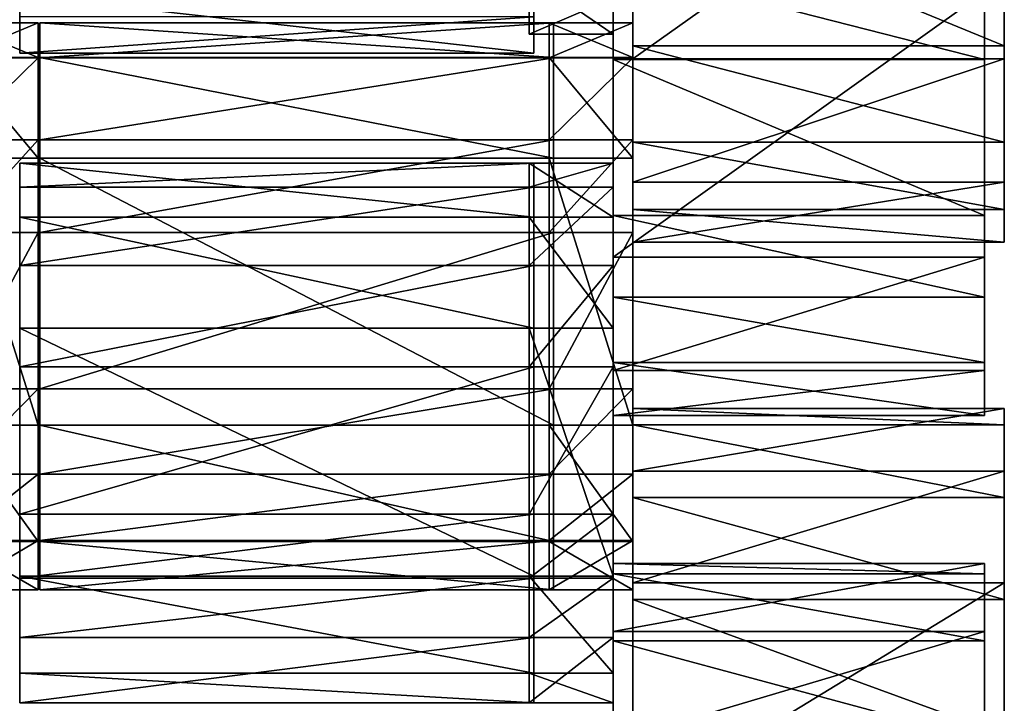
# Model space of a CAD drawing. Units: metres. Extents: x -5 to 5.6, y -14.1 to 0.8.
# Drawn here: x -1.3 to 3.7, y -8.7 to -5.2 of the extents above; entities that cross this region are included whole.
import ezdxf

# ---------------------------------------------------------------- set-up
doc = ezdxf.new("R2010")
doc.units = ezdxf.units.M

msp = doc.modelspace()

# ---------------------------------------------------------------- linework, layer by layer
for points in [[(1.8, -4.0831, 12.3724), (1.8, -5.3459, 12.1317), (1.8, -5.412, 12.6115)], [(1.8, -4.0831, 12.3724), (1.8, -4.577, 11.9573), (1.8, -5.3459, 12.1317)], [(3.6731, -5.412, 12.6115), (3.6731, -4.0831, 12.3724), (1.8, -5.412, 12.6115)], [(1.8, -5.412, 12.6115), (3.6731, -4.0831, 12.3724), (1.8, -4.0831, 12.3724)], [(3.6731, -5.412, 12.6115), (3.6731, -5.3459, 12.1317), (3.6731, -4.0831, 12.3724)], [(3.6731, -5.3459, 12.1317), (3.6731, -4.577, 11.9573), (3.6731, -4.0831, 12.3724)], [(3.6731, -4.577, 11.9573), (3.6731, -5.3459, 12.1317), (1.8, -4.577, 11.9573)], [(1.8, -4.577, 11.9573), (3.6731, -5.3459, 12.1317), (1.8, -5.3459, 12.1317)], [(1.7, -4.9366, -13.69), (1.7, -5.4161, -13.8745), (1.7, -5.0747, -14.4219)], [(3.5731, -4.9366, -13.69), (3.5731, -5.4161, -13.8745), (1.7, -4.9366, -13.69)], [(1.7, -4.9366, -13.69), (3.5731, -5.4161, -13.8745), (1.7, -5.4161, -13.8745)], [(3.5731, -5.0747, -14.4219), (3.5731, -5.4161, -13.8745), (3.5731, -4.9366, -13.69)], [(1.2768, -5.2884, -14.312), (1.2768, -4.9969, -14.5251), (1.7, -5.2884, -14.312)], [(1.7, -5.2884, -14.312), (1.2768, -4.9969, -14.5251), (1.7, -4.9969, -14.5251)], [(1.2768, -5.1051, -13.9675), (1.2768, -4.9969, -14.5251), (1.2768, -5.2884, -14.312)], [(1.7, -5.2884, -14.312), (1.7, -4.9969, -14.5251), (1.7, -5.1051, -13.9675)], [(-1.2924, -5.3829, -14.312), (-1.2924, -5.0913, -14.5251), (1.3, -5.3829, -14.312)], [(1.3, -5.3829, -14.312), (-1.2924, -5.0913, -14.5251), (1.3, -5.0913, -14.5251)], [(-1.2924, -5.1996, -13.9675), (-1.2924, -5.0913, -14.5251), (-1.2924, -5.3829, -14.312)], [(1.2768, -5.1051, -13.9675), (1.2768, -5.2884, -14.312), (1.7, -5.1051, -13.9675)], [(1.7, -5.1051, -13.9675), (1.2768, -5.2884, -14.312), (1.7, -5.2884, -14.312)], [(1.3, -5.3829, -14.312), (1.3, -5.0913, -14.5251), (1.3, -5.1996, -13.9675)], [(1.7, -5.0747, -14.4219), (1.7, -6.2013, -13.8027), (1.7, -6.4124, -14.2386)], [(1.7, -5.0747, -14.4219), (1.7, -5.4161, -13.8745), (1.7, -6.2013, -13.8027)], [(3.5731, -6.4124, -14.2386), (3.5731, -5.0747, -14.4219), (1.7, -6.4124, -14.2386)], [(1.7, -6.4124, -14.2386), (3.5731, -5.0747, -14.4219), (1.7, -5.0747, -14.4219)], [(3.5731, -6.4124, -14.2386), (3.5731, -6.2013, -13.8027), (3.5731, -5.0747, -14.4219)], [(3.5731, -6.2013, -13.8027), (3.5731, -5.4161, -13.8745), (3.5731, -5.0747, -14.4219)], [(-1.2924, -5.1996, -13.9675), (-1.2924, -5.3829, -14.312), (1.3, -5.1996, -13.9675)], [(1.3, -5.1996, -13.9675), (-1.2924, -5.3829, -14.312), (1.3, -5.3829, -14.312)], [(-1.6232, -5.4056, 12.263), (-1.6232, -5.23, 11.9207), (-1.2, -5.4056, 12.263)], [(-1.2, -5.4056, 12.263), (-1.6232, -5.23, 11.9207), (-1.2, -5.23, 11.9207)], [(-1.6232, -5.23, 11.9207), (-1.6232, -5.4067, 11.7656), (-1.2, -5.23, 11.9207)], [(-1.2, -5.23, 11.9207), (-1.6232, -5.4067, 11.7656), (-1.2, -5.4067, 11.7656)], [(-1.2, -5.4056, 12.263), (-1.2, -5.23, 11.9207), (-1.2, -5.4067, 11.7656)], [(-1.1924, -5.4056, 12.263), (-1.1924, -5.23, 11.9207), (1.4, -5.4056, 12.263)], [(1.4, -5.4056, 12.263), (-1.1924, -5.23, 11.9207), (1.4, -5.23, 11.9207)], [(-1.1924, -5.23, 11.9207), (-1.1924, -5.4067, 11.7656), (1.4, -5.23, 11.9207)], [(1.4, -5.23, 11.9207), (-1.1924, -5.4067, 11.7656), (1.4, -5.4067, 11.7656)], [(-1.1924, -5.4067, 11.7656), (-1.1924, -5.23, 11.9207), (-1.1924, -5.4056, 12.263)], [(1.3768, -5.4056, 12.263), (1.3768, -5.23, 11.9207), (1.8, -5.4056, 12.263)], [(1.8, -5.4056, 12.263), (1.3768, -5.23, 11.9207), (1.8, -5.23, 11.9207)], [(1.3768, -5.23, 11.9207), (1.3768, -5.4067, 11.7656), (1.8, -5.23, 11.9207)], [(1.8, -5.23, 11.9207), (1.3768, -5.4067, 11.7656), (1.8, -5.4067, 11.7656)], [(1.3768, -5.4067, 11.7656), (1.3768, -5.23, 11.9207), (1.3768, -5.4056, 12.263)], [(1.4, -5.4056, 12.263), (1.4, -5.23, 11.9207), (1.4, -5.4067, 11.7656)], [(1.8, -5.4056, 12.263), (1.8, -5.23, 11.9207), (1.8, -5.4067, 11.7656)], [(1.8, -5.412, 12.6115), (1.8, -5.3459, 12.1317), (1.8, -5.8328, 11.9673)], [(3.6731, -5.3459, 12.1317), (3.6731, -5.8328, 11.9673), (1.8, -5.3459, 12.1317)], [(1.8, -5.3459, 12.1317), (3.6731, -5.8328, 11.9673), (1.8, -5.8328, 11.9673)], [(3.6731, -5.8328, 11.9673), (3.6731, -5.3459, 12.1317), (3.6731, -5.412, 12.6115)], [(-1.6232, -5.9126, 12.5099), (-1.6232, -5.4056, 12.263), (-1.2, -5.9126, 12.5099)], [(-1.2, -5.9126, 12.5099), (-1.6232, -5.4056, 12.263), (-1.2, -5.4056, 12.263)], [(-1.6232, -5.4067, 11.7656), (-1.6232, -5.8207, 11.7707), (-1.2, -5.4067, 11.7656)], [(-1.2, -5.4067, 11.7656), (-1.6232, -5.8207, 11.7707), (-1.2, -5.8207, 11.7707)], [(-1.2, -5.9126, 12.5099), (-1.2, -5.4056, 12.263), (-1.2, -5.8207, 11.7707)], [(-1.2, -5.4067, 11.7656), (-1.2, -5.8207, 11.7707), (-1.2, -5.4056, 12.263)], [(-1.1924, -5.9126, 12.5099), (-1.1924, -5.4056, 12.263), (1.4, -5.9126, 12.5099)], [(1.4, -5.9126, 12.5099), (-1.1924, -5.4056, 12.263), (1.4, -5.4056, 12.263)], [(-1.1924, -5.8207, 11.7707), (-1.1924, -5.4056, 12.263), (-1.1924, -5.9126, 12.5099)], [(-1.1924, -5.4056, 12.263), (-1.1924, -5.8207, 11.7707), (-1.1924, -5.4067, 11.7656)], [(-1.1924, -5.4067, 11.7656), (-1.1924, -5.8207, 11.7707), (1.4, -5.4067, 11.7656)], [(1.4, -5.4067, 11.7656), (-1.1924, -5.8207, 11.7707), (1.4, -5.8207, 11.7707)], [(1.3768, -5.9126, 12.5099), (1.3768, -5.4056, 12.263), (1.8, -5.9126, 12.5099)], [(1.8, -5.9126, 12.5099), (1.3768, -5.4056, 12.263), (1.8, -5.4056, 12.263)], [(1.3768, -5.8207, 11.7707), (1.3768, -5.4056, 12.263), (1.3768, -5.9126, 12.5099)], [(1.3768, -5.4056, 12.263), (1.3768, -5.8207, 11.7707), (1.3768, -5.4067, 11.7656)], [(1.3768, -5.4067, 11.7656), (1.3768, -5.8207, 11.7707), (1.8, -5.4067, 11.7656)], [(1.8, -5.4067, 11.7656), (1.3768, -5.8207, 11.7707), (1.8, -5.8207, 11.7707)], [(1.4, -5.9126, 12.5099), (1.4, -5.4056, 12.263), (1.4, -5.8207, 11.7707)], [(1.4, -5.4067, 11.7656), (1.4, -5.8207, 11.7707), (1.4, -5.4056, 12.263)], [(1.8, -5.9126, 12.5099), (1.8, -5.4056, 12.263), (1.8, -5.8207, 11.7707)], [(1.8, -5.4067, 11.7656), (1.8, -5.8207, 11.7707), (1.8, -5.4056, 12.263)], [(1.8, -5.412, 12.6115), (1.8, -5.8328, 11.9673), (1.8, -6.034, 12.5434)], [(3.6731, -6.034, 12.5434), (3.6731, -5.412, 12.6115), (1.8, -6.034, 12.5434)], [(1.8, -6.034, 12.5434), (3.6731, -5.412, 12.6115), (1.8, -5.412, 12.6115)], [(3.6731, -6.034, 12.5434), (3.6731, -5.8328, 11.9673), (3.6731, -5.412, 12.6115)], [(3.5731, -5.4161, -13.8745), (3.5731, -6.2013, -13.8027), (1.7, -5.4161, -13.8745)], [(1.7, -5.4161, -13.8745), (3.5731, -6.2013, -13.8027), (1.7, -6.2013, -13.8027)], [(-1.6232, -5.8207, 11.7707), (-1.6232, -6.2878, 11.9851), (-1.2, -5.8207, 11.7707)], [(-1.2, -5.8207, 11.7707), (-1.6232, -6.2878, 11.9851), (-1.2, -6.2878, 11.9851)], [(-1.2, -5.8207, 11.7707), (-1.2, -6.2878, 11.9851), (-1.2, -5.9126, 12.5099)], [(-1.1924, -5.8207, 11.7707), (-1.1924, -6.2878, 11.9851), (1.4, -5.8207, 11.7707)], [(1.4, -5.8207, 11.7707), (-1.1924, -6.2878, 11.9851), (1.4, -6.2878, 11.9851)], [(-1.1924, -5.9126, 12.5099), (-1.1924, -6.2878, 11.9851), (-1.1924, -5.8207, 11.7707)], [(1.3768, -5.8207, 11.7707), (1.3768, -6.2878, 11.9851), (1.8, -5.8207, 11.7707)], [(1.8, -5.8207, 11.7707), (1.3768, -6.2878, 11.9851), (1.8, -6.2878, 11.9851)], [(1.3768, -5.9126, 12.5099), (1.3768, -6.2878, 11.9851), (1.3768, -5.8207, 11.7707)], [(1.4, -5.8207, 11.7707), (1.4, -6.2878, 11.9851), (1.4, -5.9126, 12.5099)], [(1.8, -5.8207, 11.7707), (1.8, -6.2878, 11.9851), (1.8, -5.9126, 12.5099)], [(1.8, -5.8328, 11.9673), (1.8, -6.1713, 11.9922), (1.8, -6.034, 12.5434)], [(3.6731, -5.8328, 11.9673), (3.6731, -6.1713, 11.9922), (1.8, -5.8328, 11.9673)], [(1.8, -5.8328, 11.9673), (3.6731, -6.1713, 11.9922), (1.8, -6.1713, 11.9922)], [(3.6731, -6.034, 12.5434), (3.6731, -6.1713, 11.9922), (3.6731, -5.8328, 11.9673)], [(-1.6232, -7.2592, 12.411), (-1.6232, -5.9126, 12.5099), (-1.2, -7.2592, 12.411)], [(-1.2, -7.2592, 12.411), (-1.6232, -5.9126, 12.5099), (-1.2, -5.9126, 12.5099)], [(-1.2924, -6.211, -14.3791), (-1.2924, -5.9383, -14.1078), (1.3, -6.211, -14.3791)], [(1.3, -6.211, -14.3791), (-1.2924, -5.9383, -14.1078), (1.3, -5.9383, -14.1078)], [(-1.2924, -5.9383, -14.1078), (-1.2924, -6.0584, -13.9058), (1.3, -5.9383, -14.1078)], [(1.3, -5.9383, -14.1078), (-1.2924, -6.0584, -13.9058), (1.3, -6.0584, -13.9058)], [(-1.2924, -6.0584, -13.9058), (-1.2924, -5.9383, -14.1078), (-1.2924, -6.211, -14.3791)], [(-1.2, -5.9126, 12.5099), (-1.2, -7.0759, 11.9627), (-1.2, -7.2592, 12.411)], [(-1.2, -5.9126, 12.5099), (-1.2, -6.2878, 11.9851), (-1.2, -7.0759, 11.9627)], [(-1.1924, -7.2592, 12.411), (-1.1924, -5.9126, 12.5099), (1.4, -7.2592, 12.411)], [(1.4, -7.2592, 12.411), (-1.1924, -5.9126, 12.5099), (1.4, -5.9126, 12.5099)], [(-1.1924, -7.2592, 12.411), (-1.1924, -7.0759, 11.9627), (-1.1924, -5.9126, 12.5099)], [(-1.1924, -7.0759, 11.9627), (-1.1924, -6.2878, 11.9851), (-1.1924, -5.9126, 12.5099)], [(1.2768, -6.211, -14.3791), (1.2768, -5.9383, -14.1078), (1.7, -6.211, -14.3791)], [(1.7, -6.211, -14.3791), (1.2768, -5.9383, -14.1078), (1.7, -5.9383, -14.1078)], [(1.2768, -5.9383, -14.1078), (1.2768, -6.0584, -13.9058), (1.7, -5.9383, -14.1078)], [(1.7, -5.9383, -14.1078), (1.2768, -6.0584, -13.9058), (1.7, -6.0584, -13.9058)], [(1.2768, -6.0584, -13.9058), (1.2768, -5.9383, -14.1078), (1.2768, -6.211, -14.3791)], [(1.3, -6.211, -14.3791), (1.3, -5.9383, -14.1078), (1.3, -6.0584, -13.9058)], [(1.3768, -7.2592, 12.411), (1.3768, -5.9126, 12.5099), (1.8, -7.2592, 12.411)], [(1.8, -7.2592, 12.411), (1.3768, -5.9126, 12.5099), (1.8, -5.9126, 12.5099)], [(1.3768, -7.2592, 12.411), (1.3768, -7.0759, 11.9627), (1.3768, -5.9126, 12.5099)], [(1.3768, -7.0759, 11.9627), (1.3768, -6.2878, 11.9851), (1.3768, -5.9126, 12.5099)], [(1.4, -5.9126, 12.5099), (1.4, -7.0759, 11.9627), (1.4, -7.2592, 12.411)], [(1.4, -5.9126, 12.5099), (1.4, -6.2878, 11.9851), (1.4, -7.0759, 11.9627)], [(1.7, -6.211, -14.3791), (1.7, -5.9383, -14.1078), (1.7, -6.0584, -13.9058)], [(1.8, -5.9126, 12.5099), (1.8, -7.0759, 11.9627), (1.8, -7.2592, 12.411)], [(1.8, -5.9126, 12.5099), (1.8, -6.2878, 11.9851), (1.8, -7.0759, 11.9627)], [(-1.2924, -6.0584, -13.9058), (-1.2924, -6.4537, -13.7827), (1.3, -6.0584, -13.9058)], [(1.3, -6.0584, -13.9058), (-1.2924, -6.4537, -13.7827), (1.3, -6.4537, -13.7827)], [(-1.2924, -6.211, -14.3791), (-1.2924, -6.4537, -13.7827), (-1.2924, -6.0584, -13.9058)], [(1.2768, -6.0584, -13.9058), (1.2768, -6.4537, -13.7827), (1.7, -6.0584, -13.9058)], [(1.7, -6.0584, -13.9058), (1.2768, -6.4537, -13.7827), (1.7, -6.4537, -13.7827)], [(1.2768, -6.211, -14.3791), (1.2768, -6.4537, -13.7827), (1.2768, -6.0584, -13.9058)], [(1.3, -6.0584, -13.9058), (1.3, -6.4537, -13.7827), (1.3, -6.211, -14.3791)], [(1.7, -6.0584, -13.9058), (1.7, -6.4537, -13.7827), (1.7, -6.211, -14.3791)], [(1.8, -6.3363, 12.3459), (1.8, -6.034, 12.5434), (1.8, -6.1713, 11.9922)], [(3.6731, -6.3363, 12.3459), (3.6731, -6.034, 12.5434), (1.8, -6.3363, 12.3459)], [(1.8, -6.3363, 12.3459), (3.6731, -6.034, 12.5434), (1.8, -6.034, 12.5434)], [(3.6731, -6.1713, 11.9922), (3.6731, -6.034, 12.5434), (3.6731, -6.3363, 12.3459)], [(1.7, -6.4124, -14.2386), (1.7, -6.2013, -13.8027), (1.7, -6.6136, -13.496)], [(3.5731, -6.2013, -13.8027), (3.5731, -6.6136, -13.496), (1.7, -6.2013, -13.8027)], [(1.7, -6.2013, -13.8027), (3.5731, -6.6136, -13.496), (1.7, -6.6136, -13.496)], [(3.6731, -6.1713, 11.9922), (3.6731, -6.3363, 12.3459), (1.8, -6.1713, 11.9922)], [(1.8, -6.1713, 11.9922), (3.6731, -6.3363, 12.3459), (1.8, -6.3363, 12.3459)], [(3.5731, -6.6136, -13.496), (3.5731, -6.2013, -13.8027), (3.5731, -6.4124, -14.2386)], [(-1.2924, -6.7695, -14.4573), (-1.2924, -6.211, -14.3791), (1.3, -6.7695, -14.4573)], [(1.3, -6.7695, -14.4573), (-1.2924, -6.211, -14.3791), (1.3, -6.211, -14.3791)], [(-1.2924, -6.4537, -13.7827), (-1.2924, -6.211, -14.3791), (-1.2924, -6.7695, -14.4573)], [(1.2768, -6.7695, -14.4573), (1.2768, -6.211, -14.3791), (1.7, -6.7695, -14.4573)], [(1.7, -6.7695, -14.4573), (1.2768, -6.211, -14.3791), (1.7, -6.211, -14.3791)], [(1.2768, -6.4537, -13.7827), (1.2768, -6.211, -14.3791), (1.2768, -6.7695, -14.4573)], [(1.3, -6.7695, -14.4573), (1.3, -6.211, -14.3791), (1.3, -6.4537, -13.7827)], [(1.7, -6.7695, -14.4573), (1.7, -6.211, -14.3791), (1.7, -6.4537, -13.7827)], [(-1.6232, -6.2878, 11.9851), (-1.6232, -7.0759, 11.9627), (-1.2, -6.2878, 11.9851)], [(-1.2, -6.2878, 11.9851), (-1.6232, -7.0759, 11.9627), (-1.2, -7.0759, 11.9627)], [(-1.1924, -6.2878, 11.9851), (-1.1924, -7.0759, 11.9627), (1.4, -6.2878, 11.9851)], [(1.4, -6.2878, 11.9851), (-1.1924, -7.0759, 11.9627), (1.4, -7.0759, 11.9627)], [(1.3768, -6.2878, 11.9851), (1.3768, -7.0759, 11.9627), (1.8, -6.2878, 11.9851)], [(1.8, -6.2878, 11.9851), (1.3768, -7.0759, 11.9627), (1.8, -7.0759, 11.9627)], [(-1.2924, -6.4537, -13.7827), (-1.2924, -6.9641, -13.8422), (1.3, -6.4537, -13.7827)], [(1.3, -6.4537, -13.7827), (-1.2924, -6.9641, -13.8422), (1.3, -6.9641, -13.8422)], [(-1.2924, -6.7695, -14.4573), (-1.2924, -6.9641, -13.8422), (-1.2924, -6.4537, -13.7827)], [(1.2768, -6.4537, -13.7827), (1.2768, -6.9641, -13.8422), (1.7, -6.4537, -13.7827)], [(1.7, -6.4537, -13.7827), (1.2768, -6.9641, -13.8422), (1.7, -6.9641, -13.8422)], [(1.2768, -6.7695, -14.4573), (1.2768, -6.9641, -13.8422), (1.2768, -6.4537, -13.7827)], [(1.3, -6.4537, -13.7827), (1.3, -6.9641, -13.8422), (1.3, -6.7695, -14.4573)], [(1.7, -6.4124, -14.2386), (1.7, -6.6136, -13.496), (1.7, -6.983, -13.9817)], [(3.5731, -6.983, -13.9817), (3.5731, -6.4124, -14.2386), (1.7, -6.983, -13.9817)], [(1.7, -6.983, -13.9817), (3.5731, -6.4124, -14.2386), (1.7, -6.4124, -14.2386)], [(1.7, -6.4537, -13.7827), (1.7, -6.9641, -13.8422), (1.7, -6.7695, -14.4573)], [(3.5731, -6.983, -13.9817), (3.5731, -6.6136, -13.496), (3.5731, -6.4124, -14.2386)], [(1.7, -6.6136, -13.496), (1.7, -6.9432, -13.4151), (1.7, -6.983, -13.9817)], [(3.5731, -6.6136, -13.496), (3.5731, -6.9432, -13.4151), (1.7, -6.6136, -13.496)], [(1.7, -6.6136, -13.496), (3.5731, -6.9432, -13.4151), (1.7, -6.9432, -13.4151)], [(3.5731, -6.983, -13.9817), (3.5731, -6.9432, -13.4151), (3.5731, -6.6136, -13.496)], [(-1.2924, -8.0197, -13.9471), (-1.2924, -6.7695, -14.4573), (1.3, -8.0197, -13.9471)], [(1.3, -8.0197, -13.9471), (-1.2924, -6.7695, -14.4573), (1.3, -6.7695, -14.4573)], [(-1.2924, -8.0197, -13.9471), (-1.2924, -7.7068, -13.5774), (-1.2924, -6.7695, -14.4573)], [(-1.2924, -7.7068, -13.5774), (-1.2924, -6.9641, -13.8422), (-1.2924, -6.7695, -14.4573)], [(1.2768, -8.0197, -13.9471), (1.2768, -6.7695, -14.4573), (1.7, -8.0197, -13.9471)], [(1.7, -8.0197, -13.9471), (1.2768, -6.7695, -14.4573), (1.7, -6.7695, -14.4573)], [(1.2768, -8.0197, -13.9471), (1.2768, -7.7068, -13.5774), (1.2768, -6.7695, -14.4573)], [(1.2768, -7.7068, -13.5774), (1.2768, -6.9641, -13.8422), (1.2768, -6.7695, -14.4573)], [(1.3, -6.7695, -14.4573), (1.3, -7.7068, -13.5774), (1.3, -8.0197, -13.9471)], [(1.3, -6.7695, -14.4573), (1.3, -6.9641, -13.8422), (1.3, -7.7068, -13.5774)], [(1.7, -6.7695, -14.4573), (1.7, -7.7068, -13.5774), (1.7, -8.0197, -13.9471)], [(1.7, -6.7695, -14.4573), (1.7, -6.9641, -13.8422), (1.7, -7.7068, -13.5774)], [(1.7, -7.2094, -13.7004), (1.7, -6.983, -13.9817), (1.7, -6.9432, -13.4151)], [(3.5731, -6.9432, -13.4151), (3.5731, -7.2094, -13.7004), (1.7, -6.9432, -13.4151)], [(1.7, -6.9432, -13.4151), (3.5731, -7.2094, -13.7004), (1.7, -7.2094, -13.7004)], [(3.5731, -6.9432, -13.4151), (3.5731, -6.983, -13.9817), (3.5731, -7.2094, -13.7004)], [(-1.2924, -6.9641, -13.8422), (-1.2924, -7.7068, -13.5774), (1.3, -6.9641, -13.8422)], [(1.3, -6.9641, -13.8422), (-1.2924, -7.7068, -13.5774), (1.3, -7.7068, -13.5774)], [(1.2768, -6.9641, -13.8422), (1.2768, -7.7068, -13.5774), (1.7, -6.9641, -13.8422)], [(1.7, -6.9641, -13.8422), (1.2768, -7.7068, -13.5774), (1.7, -7.7068, -13.5774)], [(3.5731, -7.2094, -13.7004), (3.5731, -6.983, -13.9817), (1.7, -7.2094, -13.7004)], [(1.7, -7.2094, -13.7004), (3.5731, -6.983, -13.9817), (1.7, -6.983, -13.9817)], [(-1.6232, -7.0759, 11.9627), (-1.6232, -7.5066, 11.6825), (-1.2, -7.0759, 11.9627)], [(-1.2, -7.0759, 11.9627), (-1.6232, -7.5066, 11.6825), (-1.2, -7.5066, 11.6825)], [(-1.2, -7.2592, 12.411), (-1.2, -7.0759, 11.9627), (-1.2, -7.5066, 11.6825)], [(-1.1924, -7.0759, 11.9627), (-1.1924, -7.5066, 11.6825), (1.4, -7.0759, 11.9627)], [(1.4, -7.0759, 11.9627), (-1.1924, -7.5066, 11.6825), (1.4, -7.5066, 11.6825)], [(-1.1924, -7.5066, 11.6825), (-1.1924, -7.0759, 11.9627), (-1.1924, -7.2592, 12.411)], [(1.3768, -7.0759, 11.9627), (1.3768, -7.5066, 11.6825), (1.8, -7.0759, 11.9627)], [(1.8, -7.0759, 11.9627), (1.3768, -7.5066, 11.6825), (1.8, -7.5066, 11.6825)], [(1.3768, -7.5066, 11.6825), (1.3768, -7.0759, 11.9627), (1.3768, -7.2592, 12.411)], [(1.4, -7.2592, 12.411), (1.4, -7.0759, 11.9627), (1.4, -7.5066, 11.6825)], [(1.8, -7.2592, 12.411), (1.8, -7.0759, 11.9627), (1.8, -7.5066, 11.6825)], [(1.8, -7.4909, 12.3016), (1.8, -7.1744, 12.0829), (1.8, -7.2568, 11.8627)], [(3.6731, -7.4909, 12.3016), (3.6731, -7.1744, 12.0829), (1.8, -7.4909, 12.3016)], [(1.8, -7.4909, 12.3016), (3.6731, -7.1744, 12.0829), (1.8, -7.1744, 12.0829)], [(3.6731, -7.1744, 12.0829), (3.6731, -7.2568, 11.8627), (1.8, -7.1744, 12.0829)], [(1.8, -7.1744, 12.0829), (3.6731, -7.2568, 11.8627), (1.8, -7.2568, 11.8627)], [(3.6731, -7.2568, 11.8627), (3.6731, -7.1744, 12.0829), (3.6731, -7.4909, 12.3016)], [(-1.6232, -7.8448, 12.1904), (-1.6232, -7.2592, 12.411), (-1.2, -7.8448, 12.1904)], [(-1.2, -7.8448, 12.1904), (-1.6232, -7.2592, 12.411), (-1.2, -7.2592, 12.411)], [(-1.2, -7.2592, 12.411), (-1.2, -7.5066, 11.6825), (-1.2, -7.8448, 12.1904)], [(-1.1924, -7.8448, 12.1904), (-1.1924, -7.2592, 12.411), (1.4, -7.8448, 12.1904)], [(1.4, -7.8448, 12.1904), (-1.1924, -7.2592, 12.411), (1.4, -7.2592, 12.411)], [(-1.1924, -7.8448, 12.1904), (-1.1924, -7.5066, 11.6825), (-1.1924, -7.2592, 12.411)], [(1.3768, -7.8448, 12.1904), (1.3768, -7.2592, 12.411), (1.8, -7.8448, 12.1904)], [(1.8, -7.8448, 12.1904), (1.3768, -7.2592, 12.411), (1.8, -7.2592, 12.411)], [(1.3768, -7.8448, 12.1904), (1.3768, -7.5066, 11.6825), (1.3768, -7.2592, 12.411)], [(1.4, -7.2592, 12.411), (1.4, -7.5066, 11.6825), (1.4, -7.8448, 12.1904)], [(1.8, -7.2568, 11.8627), (1.8, -7.6242, 11.6716), (1.8, -7.4909, 12.3016)], [(3.6731, -7.2568, 11.8627), (3.6731, -7.6242, 11.6716), (1.8, -7.2568, 11.8627)], [(1.8, -7.2568, 11.8627), (3.6731, -7.6242, 11.6716), (1.8, -7.6242, 11.6716)], [(1.8, -7.2592, 12.411), (1.8, -7.5066, 11.6825), (1.8, -7.8448, 12.1904)], [(3.6731, -7.4909, 12.3016), (3.6731, -7.6242, 11.6716), (3.6731, -7.2568, 11.8627)], [(1.8, -8.0544, 12.2796), (1.8, -7.4909, 12.3016), (1.8, -7.6242, 11.6716)], [(3.6731, -8.0544, 12.2796), (3.6731, -7.4909, 12.3016), (1.8, -8.0544, 12.2796)], [(1.8, -8.0544, 12.2796), (3.6731, -7.4909, 12.3016), (1.8, -7.4909, 12.3016)], [(3.6731, -7.6242, 11.6716), (3.6731, -7.4909, 12.3016), (3.6731, -8.0544, 12.2796)], [(-1.6232, -7.5066, 11.6825), (-1.6232, -7.8407, 11.6224), (-1.2, -7.5066, 11.6825)], [(-1.2, -7.5066, 11.6825), (-1.6232, -7.8407, 11.6224), (-1.2, -7.8407, 11.6224)], [(-1.2, -7.5066, 11.6825), (-1.2, -7.8407, 11.6224), (-1.2, -7.8448, 12.1904)], [(-1.1924, -7.5066, 11.6825), (-1.1924, -7.8407, 11.6224), (1.4, -7.5066, 11.6825)], [(1.4, -7.5066, 11.6825), (-1.1924, -7.8407, 11.6224), (1.4, -7.8407, 11.6224)], [(-1.1924, -7.8448, 12.1904), (-1.1924, -7.8407, 11.6224), (-1.1924, -7.5066, 11.6825)], [(1.3768, -7.5066, 11.6825), (1.3768, -7.8407, 11.6224), (1.8, -7.5066, 11.6825)], [(1.8, -7.5066, 11.6825), (1.3768, -7.8407, 11.6224), (1.8, -7.8407, 11.6224)], [(1.3768, -7.8448, 12.1904), (1.3768, -7.8407, 11.6224), (1.3768, -7.5066, 11.6825)], [(1.4, -7.5066, 11.6825), (1.4, -7.8407, 11.6224), (1.4, -7.8448, 12.1904)], [(1.8, -7.5066, 11.6825), (1.8, -7.8407, 11.6224), (1.8, -7.8448, 12.1904)], [(1.8, -7.6242, 11.6716), (1.8, -8.1371, 11.6398), (1.8, -8.0544, 12.2796)], [(3.6731, -7.6242, 11.6716), (3.6731, -8.1371, 11.6398), (1.8, -7.6242, 11.6716)], [(1.8, -7.6242, 11.6716), (3.6731, -8.1371, 11.6398), (1.8, -8.1371, 11.6398)], [(3.6731, -8.0544, 12.2796), (3.6731, -8.1371, 11.6398), (3.6731, -7.6242, 11.6716)], [(-1.2924, -7.7068, -13.5774), (-1.2924, -8.0298, -13.1778), (1.3, -7.7068, -13.5774)], [(1.3, -7.7068, -13.5774), (-1.2924, -8.0298, -13.1778), (1.3, -8.0298, -13.1778)], [(-1.2924, -8.0298, -13.1778), (-1.2924, -7.7068, -13.5774), (-1.2924, -8.0197, -13.9471)], [(1.2768, -7.7068, -13.5774), (1.2768, -8.0298, -13.1778), (1.7, -7.7068, -13.5774)], [(1.7, -7.7068, -13.5774), (1.2768, -8.0298, -13.1778), (1.7, -8.0298, -13.1778)], [(1.2768, -8.0298, -13.1778), (1.2768, -7.7068, -13.5774), (1.2768, -8.0197, -13.9471)], [(1.3, -8.0197, -13.9471), (1.3, -7.7068, -13.5774), (1.3, -8.0298, -13.1778)], [(1.7, -8.0197, -13.9471), (1.7, -7.7068, -13.5774), (1.7, -8.0298, -13.1778)], [(-1.6232, -7.8407, 11.6224), (-1.6232, -8.0884, 11.9239), (-1.2, -7.8407, 11.6224)], [(-1.2, -7.8407, 11.6224), (-1.6232, -8.0884, 11.9239), (-1.2, -8.0884, 11.9239)], [(-1.6232, -8.0884, 11.9239), (-1.6232, -7.8448, 12.1904), (-1.2, -8.0884, 11.9239)], [(-1.2, -8.0884, 11.9239), (-1.6232, -7.8448, 12.1904), (-1.2, -7.8448, 12.1904)], [(-1.2, -8.0884, 11.9239), (-1.2, -7.8448, 12.1904), (-1.2, -7.8407, 11.6224)], [(-1.1924, -7.8407, 11.6224), (-1.1924, -8.0884, 11.9239), (1.4, -7.8407, 11.6224)], [(1.4, -7.8407, 11.6224), (-1.1924, -8.0884, 11.9239), (1.4, -8.0884, 11.9239)], [(-1.1924, -7.8407, 11.6224), (-1.1924, -7.8448, 12.1904), (-1.1924, -8.0884, 11.9239)], [(-1.1924, -8.0884, 11.9239), (-1.1924, -7.8448, 12.1904), (1.4, -8.0884, 11.9239)], [(1.4, -8.0884, 11.9239), (-1.1924, -7.8448, 12.1904), (1.4, -7.8448, 12.1904)], [(1.3768, -7.8407, 11.6224), (1.3768, -8.0884, 11.9239), (1.8, -7.8407, 11.6224)], [(1.8, -7.8407, 11.6224), (1.3768, -8.0884, 11.9239), (1.8, -8.0884, 11.9239)], [(1.3768, -7.8407, 11.6224), (1.3768, -7.8448, 12.1904), (1.3768, -8.0884, 11.9239)], [(1.3768, -8.0884, 11.9239), (1.3768, -7.8448, 12.1904), (1.8, -8.0884, 11.9239)], [(1.8, -8.0884, 11.9239), (1.3768, -7.8448, 12.1904), (1.8, -7.8448, 12.1904)], [(1.4, -8.0884, 11.9239), (1.4, -7.8448, 12.1904), (1.4, -7.8407, 11.6224)], [(1.8, -8.0884, 11.9239), (1.8, -7.8448, 12.1904), (1.8, -7.8407, 11.6224)], [(1.7, -8.299, -13.6368), (1.7, -7.9558, -13.463), (1.7, -8.0076, -13.2338)], [(3.5731, -8.299, -13.6368), (3.5731, -7.9558, -13.463), (1.7, -8.299, -13.6368)], [(1.7, -8.299, -13.6368), (3.5731, -7.9558, -13.463), (1.7, -7.9558, -13.463)], [(3.5731, -7.9558, -13.463), (3.5731, -8.0076, -13.2338), (1.7, -7.9558, -13.463)], [(1.7, -7.9558, -13.463), (3.5731, -8.0076, -13.2338), (1.7, -8.0076, -13.2338)], [(3.5731, -8.0076, -13.2338), (3.5731, -7.9558, -13.463), (3.5731, -8.299, -13.6368)], [(-1.2924, -8.5084, -13.5564), (-1.2924, -8.0197, -13.9471), (1.3, -8.5084, -13.5564)], [(1.3, -8.5084, -13.5564), (-1.2924, -8.0197, -13.9471), (1.3, -8.0197, -13.9471)], [(-1.2924, -8.5084, -13.5564), (-1.2924, -8.0298, -13.1778), (-1.2924, -8.0197, -13.9471)], [(-1.2924, -8.0298, -13.1778), (-1.2924, -8.329, -13.0174), (1.3, -8.0298, -13.1778)], [(1.3, -8.0298, -13.1778), (-1.2924, -8.329, -13.0174), (1.3, -8.329, -13.0174)], [(-1.2924, -8.5084, -13.5564), (-1.2924, -8.329, -13.0174), (-1.2924, -8.0298, -13.1778)], [(1.2768, -8.5084, -13.5564), (1.2768, -8.0197, -13.9471), (1.7, -8.5084, -13.5564)], [(1.7, -8.5084, -13.5564), (1.2768, -8.0197, -13.9471), (1.7, -8.0197, -13.9471)], [(1.2768, -8.5084, -13.5564), (1.2768, -8.0298, -13.1778), (1.2768, -8.0197, -13.9471)], [(1.2768, -8.0298, -13.1778), (1.2768, -8.329, -13.0174), (1.7, -8.0298, -13.1778)], [(1.7, -8.0298, -13.1778), (1.2768, -8.329, -13.0174), (1.7, -8.329, -13.0174)], [(1.2768, -8.5084, -13.5564), (1.2768, -8.329, -13.0174), (1.2768, -8.0298, -13.1778)], [(1.3, -8.0197, -13.9471), (1.3, -8.0298, -13.1778), (1.3, -8.5084, -13.5564)], [(1.3, -8.0298, -13.1778), (1.3, -8.329, -13.0174), (1.3, -8.5084, -13.5564)], [(1.7, -8.0076, -13.2338), (1.7, -8.3456, -12.9945), (1.7, -8.299, -13.6368)], [(3.5731, -8.0076, -13.2338), (3.5731, -8.3456, -12.9945), (1.7, -8.0076, -13.2338)], [(1.7, -8.0076, -13.2338), (3.5731, -8.3456, -12.9945), (1.7, -8.3456, -12.9945)], [(1.7, -8.0197, -13.9471), (1.7, -8.0298, -13.1778), (1.7, -8.5084, -13.5564)], [(1.7, -8.0298, -13.1778), (1.7, -8.329, -13.0174), (1.7, -8.5084, -13.5564)], [(3.5731, -8.299, -13.6368), (3.5731, -8.3456, -12.9945), (3.5731, -8.0076, -13.2338)], [(1.8, -8.0544, 12.2796), (1.8, -8.8211, 11.2476), (1.8, -9.1945, 11.5561)], [(1.8, -8.0544, 12.2796), (1.8, -8.1371, 11.6398), (1.8, -8.8211, 11.2476)], [(3.6731, -9.1945, 11.5561), (3.6731, -8.0544, 12.2796), (1.8, -9.1945, 11.5561)], [(1.8, -9.1945, 11.5561), (3.6731, -8.0544, 12.2796), (1.8, -8.0544, 12.2796)], [(3.6731, -9.1945, 11.5561), (3.6731, -8.8211, 11.2476), (3.6731, -8.0544, 12.2796)], [(3.6731, -8.8211, 11.2476), (3.6731, -8.1371, 11.6398), (3.6731, -8.0544, 12.2796)], [(3.6731, -8.1371, 11.6398), (3.6731, -8.8211, 11.2476), (1.8, -8.1371, 11.6398)], [(1.8, -8.1371, 11.6398), (3.6731, -8.8211, 11.2476), (1.8, -8.8211, 11.2476)], [(-1.2924, -8.329, -13.0174), (-1.2924, -8.6578, -13.2276), (1.3, -8.329, -13.0174)], [(1.3, -8.329, -13.0174), (-1.2924, -8.6578, -13.2276), (1.3, -8.6578, -13.2276)], [(-1.2924, -8.329, -13.0174), (-1.2924, -8.5084, -13.5564), (-1.2924, -8.6578, -13.2276)], [(1.2768, -8.329, -13.0174), (1.2768, -8.6578, -13.2276), (1.7, -8.329, -13.0174)], [(1.7, -8.329, -13.0174), (1.2768, -8.6578, -13.2276), (1.7, -8.6578, -13.2276)], [(1.2768, -8.329, -13.0174), (1.2768, -8.5084, -13.5564), (1.2768, -8.6578, -13.2276)], [(1.3, -8.6578, -13.2276), (1.3, -8.5084, -13.5564), (1.3, -8.329, -13.0174)], [(1.7, -8.8544, -13.5385), (1.7, -8.299, -13.6368), (1.7, -8.3456, -12.9945)], [(3.5731, -8.8544, -13.5385), (3.5731, -8.299, -13.6368), (1.7, -8.8544, -13.5385)], [(1.7, -8.8544, -13.5385), (3.5731, -8.299, -13.6368), (1.7, -8.299, -13.6368)], [(1.7, -8.6578, -13.2276), (1.7, -8.5084, -13.5564), (1.7, -8.329, -13.0174)], [(3.5731, -8.3456, -12.9945), (3.5731, -8.299, -13.6368), (3.5731, -8.8544, -13.5385)], [(1.7, -8.3456, -12.9945), (1.7, -8.8494, -12.8934), (1.7, -8.8544, -13.5385)], [(3.5731, -8.3456, -12.9945), (3.5731, -8.8494, -12.8934), (1.7, -8.3456, -12.9945)], [(1.7, -8.3456, -12.9945), (3.5731, -8.8494, -12.8934), (1.7, -8.8494, -12.8934)], [(3.5731, -8.8544, -13.5385), (3.5731, -8.8494, -12.8934), (3.5731, -8.3456, -12.9945)], [(-1.2924, -8.6578, -13.2276), (-1.2924, -8.5084, -13.5564), (1.3, -8.6578, -13.2276)], [(1.3, -8.6578, -13.2276), (-1.2924, -8.5084, -13.5564), (1.3, -8.5084, -13.5564)], [(1.2768, -8.6578, -13.2276), (1.2768, -8.5084, -13.5564), (1.7, -8.6578, -13.2276)], [(1.7, -8.6578, -13.2276), (1.2768, -8.5084, -13.5564), (1.7, -8.5084, -13.5564)]]:
    msp.add_3dface(points)

doc.saveas('drawing.dxf')
